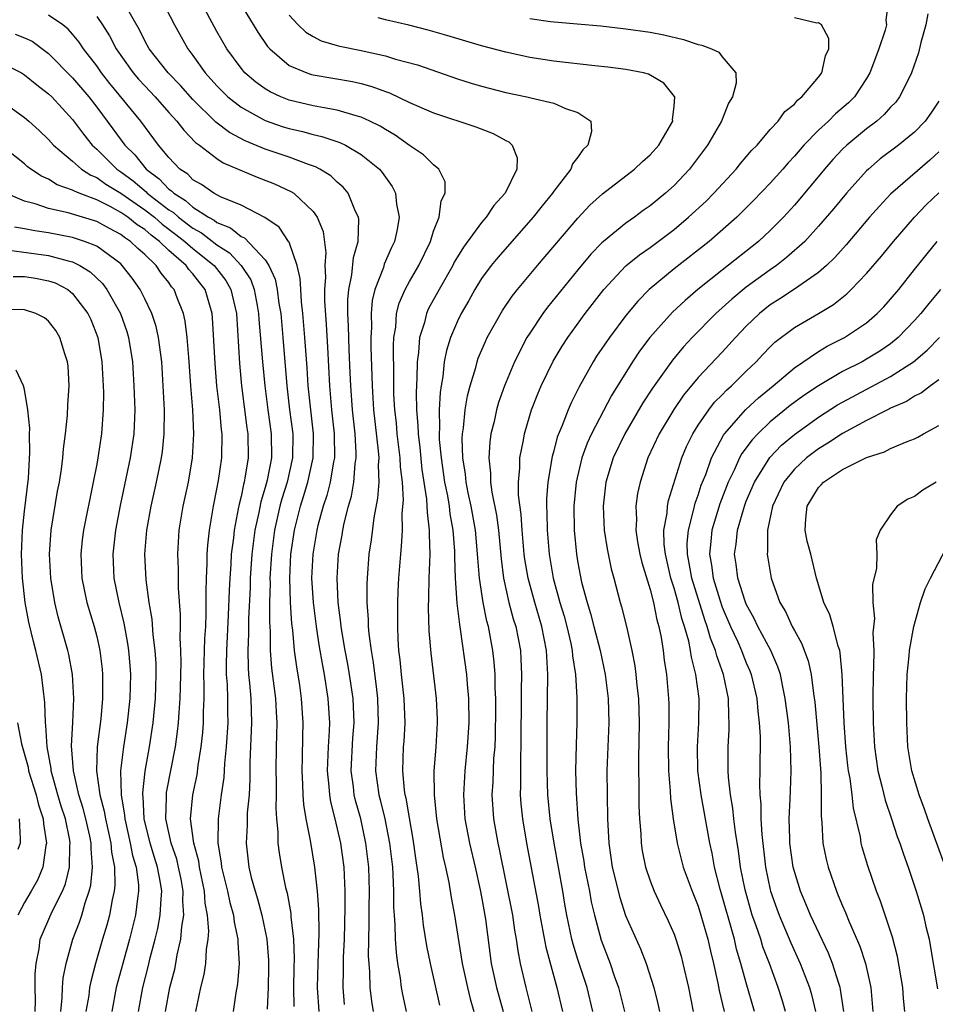
# Model space of a CAD drawing. Units: inches. Extents: x 2586000 to 2589000, y 1548000 to 1551000.
# Drawn here: x 2586117 to 2586193, y 1550024 to 1550105 of the extents above; entities that cross this region are included whole.
import ezdxf

# ---------------------------------------------------------------- set-up
doc = ezdxf.new("R2010")
doc.units = ezdxf.units.IN
doc.header["$MEASUREMENT"] = 0
doc.layers.add('LD25861548_2ft', color=21, linetype='Continuous')

msp = doc.modelspace()

# ---------------------------------------------------------------- linework, layer by layer
at = {"layer": 'LD25861548_2ft'}
for points, elevation in [([(2586146.004, 1550023), (2586145.868, 1550023.868), (2586145.731, 1550025), (2586145.703, 1550026.296), (2586145.641, 1550027), (2586145.607, 1550027.606), (2586145.666, 1550030.334), (2586145.652, 1550031.652), (2586145.675, 1550033), (2586145.612, 1550035), (2586145.384, 1550037), (2586144.949, 1550039), (2586144.523, 1550040.523), (2586144.414, 1550041), (2586144.341, 1550041.659), (2586144.149, 1550043), (2586144.284, 1550045.716), (2586144.392, 1550047), (2586144.318, 1550049), (2586144.023, 1550051), (2586143.874, 1550051.874), (2586143.655, 1550053), (2586143.376, 1550054.623), (2586143.326, 1550055), (2586143.306, 1550055.306), (2586143.081, 1550057), (2586142.984, 1550059), (2586143.115, 1550061), (2586143.409, 1550062.591), (2586143.468, 1550063), (2586143.586, 1550063.586), (2586143.936, 1550065), (2586144.175, 1550065.825), (2586144.379, 1550067), (2586144.5, 1550068.5), (2586144.585, 1550069), (2586144.582, 1550069.418), (2586144.49, 1550071), (2586144.269, 1550073), (2586144.12, 1550075), (2586144.086, 1550076.086), (2586143.995, 1550078.005), (2586143.943, 1550079.943), (2586143.88, 1550081), (2586143.873, 1550082.126), (2586143.949, 1550083), (2586144.213, 1550084.213), (2586144.343, 1550085.657), (2586144.732, 1550087), (2586144.801, 1550088.801), (2586144.769, 1550089), (2586144.526, 1550089.474), (2586143.893, 1550091), (2586143.495, 1550091.495), (2586143, 1550091.921), (2586142.455, 1550092.455), (2586141.554, 1550093), (2586141.198, 1550093.198), (2586140.613, 1550093.386), (2586139, 1550093.991), (2586137, 1550094.656), (2586135.349, 1550095.349), (2586134.049, 1550096.049), (2586132.912, 1550096.911), (2586131, 1550098.778), (2586129.959, 1550099.959), (2586128.948, 1550101), (2586127.372, 1550103), (2586127, 1550103.671), (2586126.566, 1550104.566), (2586125.395, 1550106.605)], 7220), ([(2586128.404, 1550107), (2586129.466, 1550105), (2586130.569, 1550103), (2586131, 1550102.433), (2586132.026, 1550101), (2586133, 1550099.914), (2586133.449, 1550099.449), (2586133.912, 1550099), (2586135, 1550098.141), (2586137, 1550097.029), (2586138.515, 1550096.514), (2586139, 1550096.365), (2586140.116, 1550096.116), (2586141, 1550095.873), (2586141.723, 1550095.723), (2586143.222, 1550095.222), (2586143.678, 1550095), (2586145, 1550094.224), (2586146.498, 1550093), (2586146.73, 1550092.73), (2586147, 1550092.32), (2586147.562, 1550091.562), (2586147.828, 1550091), (2586147.917, 1550090.083), (2586148.15, 1550089), (2586147.985, 1550087.985), (2586147.771, 1550087), (2586147.516, 1550086.484), (2586146.905, 1550085.095), (2586146.832, 1550084.832), (2586146.123, 1550083), (2586145.905, 1550082.095), (2586145.813, 1550081), (2586145.836, 1550079.836), (2586145.79, 1550079), (2586145.796, 1550078.204), (2586145.892, 1550075), (2586146.018, 1550073), (2586146.406, 1550069.594), (2586146.443, 1550069), (2586146.398, 1550068.398), (2586146.445, 1550067), (2586146.352, 1550065.648), (2586146.029, 1550064.029), (2586145.811, 1550062.188), (2586145.62, 1550061), (2586145.473, 1550059), (2586145.455, 1550058.545), (2586145.467, 1550057), (2586145.574, 1550055.574), (2586145.579, 1550055), (2586145.623, 1550054.376), (2586145.809, 1550053), (2586145.994, 1550051.994), (2586146.25, 1550049.75), (2586146.355, 1550049), (2586146.413, 1550047), (2586146.258, 1550045), (2586146.179, 1550043), (2586146.466, 1550041), (2586146.58, 1550040.58), (2586146.957, 1550039), (2586147.354, 1550037), (2586147.581, 1550035), (2586147.626, 1550034.373), (2586147.677, 1550033), (2586147.679, 1550031.679), (2586147.722, 1550031), (2586147.794, 1550030.206), (2586147.823, 1550029), (2586147.89, 1550027.89), (2586148.019, 1550027), (2586148.226, 1550025.773), (2586148.31, 1550025), (2586148.411, 1550024.411), (2586148.715, 1550023)], 7222), ([(2586151.538, 1550023.538), (2586150.738, 1550027), (2586150.448, 1550028.448), (2586150.17, 1550030.17), (2586150.082, 1550031), (2586149.945, 1550031.945), (2586149.872, 1550033), (2586149.765, 1550034.235), (2586149.557, 1550035.557), (2586149.32, 1550037.32), (2586149, 1550039.088), (2586148.73, 1550040.729), (2586148.658, 1550041), (2586148.596, 1550041.404), (2586148.448, 1550043), (2586148.52, 1550045), (2586148.558, 1550045.442), (2586148.635, 1550047), (2586148.558, 1550049), (2586148.338, 1550051), (2586148.232, 1550052.232), (2586148.13, 1550053), (2586148.063, 1550053.937), (2586148.025, 1550055), (2586148.039, 1550056.039), (2586148.03, 1550057), (2586148.064, 1550057.936), (2586148.125, 1550059), (2586148.274, 1550061), (2586148.347, 1550061.653), (2586148.41, 1550063), (2586148.403, 1550064.403), (2586148.504, 1550065.496), (2586148.415, 1550067), (2586148.258, 1550068.258), (2586148.237, 1550069), (2586147.988, 1550071), (2586147.911, 1550071.911), (2586147.785, 1550073), (2586147.713, 1550074.287), (2586147.696, 1550075), (2586147.704, 1550075.704), (2586147.668, 1550078.332), (2586147.707, 1550079), (2586147.856, 1550079.856), (2586147.934, 1550081), (2586148.14, 1550081.86), (2586148.638, 1550083), (2586149, 1550083.669), (2586149.775, 1550085), (2586150.739, 1550087), (2586151, 1550087.832), (2586151.462, 1550089), (2586151.637, 1550090.363), (2586151.97, 1550091), (2586151.958, 1550091.958), (2586151.455, 1550093), (2586151, 1550093.344), (2586150.18, 1550094.18), (2586149, 1550094.975), (2586147.823, 1550095.823), (2586147, 1550096.288), (2586146.572, 1550096.572), (2586145.704, 1550097), (2586145, 1550097.326), (2586144.571, 1550097.429), (2586143, 1550097.912), (2586141.919, 1550098.081), (2586141, 1550098.273), (2586139, 1550098.732), (2586138.32, 1550099), (2586137.417, 1550099.417), (2586137, 1550099.669), (2586136.225, 1550100.225), (2586135.322, 1550101), (2586135, 1550101.381), (2586133.825, 1550103), (2586133, 1550104.446), (2586131.612, 1550107)], 7224), ([(2586134.803, 1550107), (2586136.386, 1550104.386), (2586137.2, 1550103.199), (2586137.388, 1550103), (2586139, 1550101.626), (2586140.474, 1550101), (2586140.869, 1550100.868), (2586141, 1550100.836), (2586144.279, 1550100.279), (2586145, 1550100.112), (2586145.879, 1550099.879), (2586147, 1550099.444), (2586147.336, 1550099.336), (2586149, 1550098.547), (2586151, 1550097.669), (2586154.513, 1550096.513), (2586155.97, 1550095.97), (2586157, 1550095.377), (2586157.265, 1550095.265), (2586157.541, 1550095), (2586157.952, 1550093.952), (2586157.918, 1550093), (2586156.958, 1550091), (2586156.028, 1550089.972), (2586155.39, 1550089), (2586155, 1550088.552), (2586153.485, 1550086.515), (2586153, 1550085.724), (2586152.731, 1550085.269), (2586152.602, 1550085), (2586151.462, 1550083), (2586150.594, 1550081.406), (2586150.416, 1550081), (2586150.244, 1550080.244), (2586149.849, 1550079), (2586149.765, 1550077.765), (2586149.644, 1550077), (2586149.626, 1550075.626), (2586149.552, 1550074.448), (2586149.586, 1550073), (2586149.704, 1550071.704), (2586149.713, 1550071), (2586149.862, 1550069.862), (2586150.044, 1550068.044), (2586150.426, 1550065.574), (2586150.46, 1550065), (2586150.462, 1550064.462), (2586150.65, 1550063), (2586150.636, 1550062.636), (2586150.684, 1550061), (2586150.607, 1550059), (2586150.586, 1550057.414), (2586150.557, 1550056.557), (2586150.623, 1550054.623), (2586150.767, 1550052.767), (2586151.223, 1550049), (2586151.298, 1550047.298), (2586151.304, 1550047), (2586151.187, 1550045), (2586151.038, 1550042.962), (2586151.048, 1550041), (2586151.248, 1550039), (2586151.81, 1550035.81), (2586152.006, 1550035), (2586152.283, 1550033.717), (2586152.482, 1550032.482), (2586152.759, 1550031), (2586153.382, 1550027), (2586153.825, 1550025), (2586154.053, 1550024.053), (2586154.36, 1550023)], 7226), ([(2586188.834, 1550107), (2586188.597, 1550105.403), (2586188.657, 1550105), (2586188.549, 1550104.549), (2586188.031, 1550103), (2586187.737, 1550102.263), (2586187.283, 1550101), (2586187, 1550100.52), (2586185.999, 1550099), (2586185.493, 1550098.507), (2586184.413, 1550097.587), (2586183.826, 1550097), (2586183, 1550096.232), (2586181.8, 1550095), (2586181, 1550094.071), (2586180.476, 1550093.524), (2586180.036, 1550093), (2586179, 1550091.843), (2586177.613, 1550090.387), (2586176.617, 1550089.383), (2586176.214, 1550089), (2586173.919, 1550087), (2586171, 1550084.707), (2586168.94, 1550083), (2586167.976, 1550082.024), (2586167, 1550080.829), (2586165.619, 1550079), (2586164.552, 1550077.448), (2586164.27, 1550077), (2586163.096, 1550074.904), (2586162.432, 1550073.567), (2586162.191, 1550073), (2586161.706, 1550071.706), (2586161.285, 1550070.715), (2586161, 1550069.588), (2586160.868, 1550069.133), (2586160.51, 1550067), (2586160.396, 1550065.604), (2586160.398, 1550065), (2586160.433, 1550064.433), (2586160.446, 1550063), (2586160.613, 1550061), (2586160.953, 1550059), (2586161.515, 1550057), (2586161.865, 1550055.865), (2586162.094, 1550055), (2586162.424, 1550053.576), (2586162.541, 1550053), (2586162.568, 1550052.568), (2586162.807, 1550051), (2586162.912, 1550049.088), (2586162.909, 1550047), (2586162.849, 1550045.151), (2586162.812, 1550043), (2586162.865, 1550041.135), (2586163.012, 1550038.988), (2586163.231, 1550037), (2586163.492, 1550035.492), (2586163.555, 1550035), (2586163.957, 1550033), (2586164.114, 1550032.114), (2586164.378, 1550031), (2586164.935, 1550028.935), (2586165.683, 1550027), (2586166.031, 1550025.969), (2586166.379, 1550025), (2586166.886, 1550023)], 7236), ([(2586141.5, 1550023), (2586141.364, 1550025), (2586141.412, 1550027), (2586141.504, 1550029.503), (2586141.468, 1550031.468), (2586141.352, 1550033), (2586141.145, 1550035), (2586140.779, 1550037.221), (2586140.422, 1550039), (2586140.209, 1550040.209), (2586140.163, 1550041), (2586140.141, 1550041.859), (2586140.073, 1550043), (2586140.113, 1550044.113), (2586140.141, 1550045.858), (2586140.178, 1550047), (2586140.04, 1550049), (2586139.875, 1550050.125), (2586139.629, 1550051.629), (2586139.455, 1550053), (2586139.303, 1550054.697), (2586139.23, 1550055.23), (2586139.11, 1550057), (2586139.05, 1550059), (2586139.146, 1550061), (2586139.44, 1550063), (2586139.944, 1550065), (2586140.206, 1550065.793), (2586140.559, 1550067), (2586141.002, 1550069), (2586141.031, 1550071), (2586140.764, 1550073.236), (2586140.588, 1550075), (2586140.5, 1550076.5), (2586140.318, 1550079), (2586140.146, 1550081), (2586140.031, 1550081.969), (2586139.959, 1550083), (2586139.917, 1550083.917), (2586139.663, 1550085), (2586139, 1550086.919), (2586138.959, 1550087), (2586138.172, 1550088.172), (2586136.984, 1550088.984), (2586135, 1550089.996), (2586133.289, 1550090.711), (2586132.745, 1550091), (2586131.717, 1550091.718), (2586131, 1550092.123), (2586130.573, 1550092.573), (2586129.924, 1550093), (2586129, 1550093.965), (2586128.14, 1550095), (2586126.66, 1550097), (2586124.107, 1550100.108), (2586123.41, 1550101), (2586123, 1550101.593), (2586121.904, 1550103), (2586121.547, 1550103.547), (2586121, 1550104.213), (2586120.627, 1550104.627), (2586120.176, 1550105), (2586119, 1550105.806)], 7216), ([(2586123, 1550105.683), (2586123.48, 1550105), (2586124.067, 1550104.067), (2586124.615, 1550103), (2586125, 1550102.441), (2586126.044, 1550101), (2586126.483, 1550100.484), (2586127, 1550099.912), (2586127.866, 1550099), (2586129, 1550097.713), (2586129.654, 1550097), (2586130.236, 1550096.236), (2586131.226, 1550095.227), (2586131.543, 1550095), (2586133, 1550093.881), (2586133.528, 1550093.529), (2586136.335, 1550092.335), (2586137.784, 1550091.783), (2586139.154, 1550091.155), (2586139.382, 1550091), (2586141, 1550089.469), (2586141.337, 1550089), (2586141.817, 1550087.817), (2586142.042, 1550086.042), (2586141.96, 1550085), (2586142.012, 1550084.012), (2586141.932, 1550083), (2586141.938, 1550082.062), (2586142.083, 1550080.083), (2586142.199, 1550078.199), (2586142.357, 1550075), (2586142.53, 1550073), (2586142.751, 1550071), (2586142.759, 1550069), (2586142.688, 1550068.688), (2586142.397, 1550067), (2586142.124, 1550065.876), (2586141.825, 1550065), (2586141.394, 1550063.394), (2586141.302, 1550063), (2586140.965, 1550061), (2586140.872, 1550059), (2586140.985, 1550056.985), (2586141.242, 1550055), (2586141.476, 1550053.476), (2586141.762, 1550051.762), (2586141.912, 1550051), (2586142.23, 1550049), (2586142.348, 1550047), (2586142.328, 1550046.328), (2586142.243, 1550045), (2586142.158, 1550043), (2586142.302, 1550041.698), (2586142.344, 1550041), (2586142.43, 1550040.43), (2586142.807, 1550039), (2586143.269, 1550037), (2586143.537, 1550035), (2586143.634, 1550033), (2586143.64, 1550031.64), (2586143.573, 1550029), (2586143.49, 1550027.49), (2586143.49, 1550026.51), (2586143.451, 1550025), (2586143.581, 1550023.581)], 7218), ([(2586139, 1550105.797), (2586139.752, 1550105), (2586140.384, 1550104.384), (2586141, 1550104.01), (2586141.674, 1550103.674), (2586143, 1550103.271), (2586143.214, 1550103.214), (2586145, 1550102.862), (2586147, 1550102.416), (2586147.85, 1550102.15), (2586149.665, 1550101.665), (2586153, 1550100.501), (2586154.141, 1550100.141), (2586155, 1550099.889), (2586157, 1550099.372), (2586158.766, 1550099), (2586159.087, 1550098.913), (2586161, 1550098.472), (2586161.97, 1550098.03), (2586163, 1550097.715), (2586164.083, 1550097), (2586164.135, 1550096.135), (2586163.82, 1550095), (2586163.403, 1550094.597), (2586163, 1550093.994), (2586162.561, 1550093.439), (2586162.413, 1550093), (2586161, 1550091.174), (2586160.884, 1550091), (2586160.039, 1550089.961), (2586159.293, 1550089), (2586156.346, 1550085.654), (2586155.808, 1550085), (2586155, 1550083.9), (2586154.442, 1550083), (2586153.931, 1550082.07), (2586153.309, 1550081), (2586153, 1550080.374), (2586152.409, 1550079), (2586152.072, 1550077.929), (2586151.898, 1550077), (2586151.778, 1550075.778), (2586151.636, 1550075), (2586151.553, 1550074.447), (2586151.484, 1550073), (2586151.507, 1550071.507), (2586151.468, 1550071), (2586151.48, 1550070.52), (2586151.628, 1550069), (2586151.923, 1550067), (2586152.159, 1550065.842), (2586152.295, 1550065), (2586152.363, 1550064.363), (2586152.616, 1550063), (2586152.744, 1550061.256), (2586152.744, 1550060.744), (2586152.792, 1550059), (2586152.93, 1550056.93), (2586153.15, 1550055.15), (2586153.226, 1550054.774), (2586153.737, 1550051), (2586153.789, 1550050.211), (2586153.908, 1550049), (2586153.932, 1550047), (2586153.808, 1550045), (2586153.603, 1550043), (2586153.487, 1550041), (2586153.619, 1550039), (2586153.992, 1550037), (2586154.463, 1550035), (2586154.886, 1550033.114), (2586155, 1550032.525), (2586155.322, 1550030.679), (2586155.8, 1550027), (2586156.231, 1550025), (2586156.786, 1550023)], 7228), ([(2586159.205, 1550023), (2586158.692, 1550025), (2586158.24, 1550027), (2586158.037, 1550028.037), (2586157.91, 1550029), (2586157.77, 1550029.77), (2586157.585, 1550031), (2586156.49, 1550036.49), (2586156.373, 1550037), (2586156.017, 1550039), (2586155.883, 1550041), (2586155.949, 1550042.051), (2586156.026, 1550044.026), (2586156.114, 1550045), (2586156.157, 1550045.844), (2586156.185, 1550048.185), (2586156.181, 1550049), (2586156.133, 1550049.868), (2586156.12, 1550051), (2586156.041, 1550052.041), (2586155.93, 1550053), (2586155.56, 1550055), (2586155.437, 1550055.437), (2586155.121, 1550057), (2586154.812, 1550059), (2586154.677, 1550060.677), (2586154.643, 1550061.357), (2586154.494, 1550063), (2586154.137, 1550065), (2586153.891, 1550066.109), (2586153.714, 1550067), (2586153.655, 1550067.655), (2586153.43, 1550069), (2586153.383, 1550070.617), (2586153.406, 1550071), (2586153.491, 1550071.491), (2586153.645, 1550073), (2586153.833, 1550074.166), (2586154.055, 1550075), (2586154.511, 1550076.511), (2586154.626, 1550077), (2586154.719, 1550077.281), (2586155.318, 1550078.681), (2586155.475, 1550079), (2586156.739, 1550081.261), (2586157.543, 1550082.457), (2586157.976, 1550083), (2586159.646, 1550085), (2586163, 1550088.925), (2586164.006, 1550089.994), (2586165.053, 1550090.947), (2586167.702, 1550093), (2586168.364, 1550093.636), (2586169, 1550094.19), (2586169.727, 1550095), (2586170.899, 1550097), (2586170.881, 1550097.118), (2586171, 1550098.211), (2586171.062, 1550099), (2586171.048, 1550099.048), (2586170.147, 1550100.147), (2586168.887, 1550100.887), (2586168.448, 1550101), (2586167, 1550101.278), (2586165.481, 1550101.481), (2586164.418, 1550101.582), (2586161, 1550101.982), (2586159, 1550102.289), (2586158.41, 1550102.41), (2586157, 1550102.727), (2586155, 1550103.256), (2586152.113, 1550104.113), (2586150.551, 1550104.551), (2586148.951, 1550104.951), (2586147, 1550105.414), (2586146.414, 1550105.586)], 7230), ([(2586164.241, 1550023), (2586163.769, 1550025), (2586163, 1550027.333), (2586162.598, 1550028.598), (2586162.497, 1550029), (2586162.087, 1550031), (2586161.924, 1550031.923), (2586161.755, 1550033), (2586161.031, 1550037), (2586160.707, 1550039), (2586160.507, 1550041), (2586160.445, 1550043), (2586160.447, 1550047), (2586160.517, 1550051), (2586160.404, 1550053), (2586160.013, 1550055), (2586159.411, 1550057), (2586158.861, 1550059), (2586158.597, 1550060.598), (2586158.547, 1550061), (2586158.364, 1550063), (2586158.291, 1550064.291), (2586158.08, 1550065.92), (2586158.076, 1550067), (2586158.186, 1550068.186), (2586158.18, 1550069), (2586158.473, 1550070.472), (2586158.554, 1550071), (2586159, 1550072.521), (2586159.149, 1550073), (2586159.668, 1550074.332), (2586159.958, 1550075), (2586160.959, 1550077.041), (2586161.706, 1550078.294), (2586162.167, 1550079), (2586163.618, 1550081), (2586165.17, 1550083), (2586167, 1550084.969), (2586168.115, 1550085.885), (2586169, 1550086.499), (2586171, 1550087.993), (2586172.21, 1550089), (2586173.657, 1550090.344), (2586174.316, 1550091), (2586176.157, 1550093), (2586176.526, 1550093.474), (2586177, 1550094.012), (2586177.449, 1550094.552), (2586177.895, 1550095), (2586179, 1550096.285), (2586179.655, 1550097), (2586180.219, 1550097.781), (2586181, 1550098.409), (2586181.27, 1550098.73), (2586181.627, 1550099), (2586183, 1550100.63), (2586183.28, 1550101), (2586183.593, 1550102.407), (2586183.855, 1550103), (2586183.86, 1550103.86), (2586183.247, 1550105), (2586183, 1550105.15), (2586182.858, 1550105.142), (2586181, 1550105.571)], 7234), ([(2586192.083, 1550105.917), (2586191.916, 1550105), (2586191.518, 1550103.518), (2586191.328, 1550102.672), (2586190.749, 1550101), (2586190.474, 1550100.474), (2586189.75, 1550099), (2586189.425, 1550098.575), (2586189, 1550098.136), (2586188.472, 1550097.528), (2586187.867, 1550097), (2586187, 1550096.339), (2586185.363, 1550095), (2586185, 1550094.652), (2586184.206, 1550093.794), (2586183.511, 1550093), (2586181.459, 1550090.541), (2586181, 1550090.009), (2586180.09, 1550089), (2586179, 1550087.899), (2586178.031, 1550087), (2586175, 1550084.618), (2586172.984, 1550083), (2586171.909, 1550082.091), (2586170.882, 1550081.118), (2586168.987, 1550079), (2586168.127, 1550077.873), (2586167.533, 1550077), (2586165.805, 1550074.195), (2586164.145, 1550071), (2586163.778, 1550070.222), (2586163.335, 1550069), (2586162.855, 1550067), (2586162.668, 1550065), (2586162.692, 1550063), (2586162.879, 1550061), (2586163, 1550060.274), (2586163.314, 1550058.686), (2586163.761, 1550057), (2586164.063, 1550056.063), (2586164.321, 1550055), (2586164.847, 1550053), (2586165.277, 1550051), (2586165.516, 1550049), (2586165.568, 1550047), (2586165.416, 1550043), (2586165.425, 1550041), (2586165.473, 1550039), (2586165.576, 1550037), (2586165.863, 1550035), (2586166.482, 1550032.482), (2586166.974, 1550030.975), (2586168.201, 1550028.201), (2586168.68, 1550027), (2586169.312, 1550025), (2586169.649, 1550023.649), (2586169.786, 1550023)], 7238), ([(2586159, 1550105.508), (2586160.736, 1550105.263), (2586162.938, 1550105.062), (2586164.902, 1550104.902), (2586167, 1550104.673), (2586169, 1550104.374), (2586170.149, 1550104.149), (2586171.784, 1550103.784), (2586173, 1550103.367), (2586173.305, 1550103.305), (2586174.104, 1550103), (2586174.707, 1550102.707), (2586175, 1550102.321), (2586176.139, 1550101), (2586176.155, 1550100.155), (2586175.853, 1550099), (2586175.52, 1550098.48), (2586174.932, 1550097), (2586173.785, 1550095), (2586172.275, 1550093), (2586171, 1550091.647), (2586170.295, 1550091), (2586169, 1550089.938), (2586168.444, 1550089.556), (2586167.706, 1550089), (2586167, 1550088.511), (2586165.14, 1550087), (2586165, 1550086.875), (2586164.072, 1550085.928), (2586163, 1550084.643), (2586160.478, 1550081.521), (2586160.092, 1550081), (2586159, 1550079.365), (2586158.772, 1550079), (2586157.741, 1550077), (2586156.897, 1550075), (2586156.407, 1550073.594), (2586156.241, 1550073), (2586156.034, 1550072.034), (2586155.777, 1550071), (2586155.679, 1550070.321), (2586155.591, 1550069), (2586155.739, 1550067.739), (2586155.743, 1550067), (2586155.849, 1550066.151), (2586156.237, 1550064.237), (2586156.393, 1550063), (2586156.612, 1550060.612), (2586156.818, 1550059), (2586157.27, 1550057), (2586157.633, 1550055.633), (2586157.835, 1550055), (2586158.219, 1550053), (2586158.274, 1550052.274), (2586158.325, 1550051), (2586158.293, 1550049.707), (2586158.296, 1550048.296), (2586158.257, 1550046.257), (2586158.258, 1550045), (2586158.224, 1550044.224), (2586158.239, 1550041.762), (2586158.215, 1550041), (2586158.266, 1550040.266), (2586158.387, 1550039), (2586158.732, 1550037), (2586159.733, 1550031.733), (2586159.851, 1550031), (2586160.335, 1550028.335), (2586161.255, 1550025), (2586161.711, 1550023)], 7232), ([(2586116.215, 1550104.215), (2586117, 1550103.908), (2586117.624, 1550103.624), (2586118.778, 1550102.779), (2586119, 1550102.599), (2586121, 1550100.592), (2586122.348, 1550099), (2586123, 1550098.159), (2586124.352, 1550096.352), (2586125.334, 1550095), (2586126.175, 1550094.175), (2586127.106, 1550093), (2586128.201, 1550092.201), (2586129, 1550091.345), (2586129.208, 1550091.208), (2586129.406, 1550091), (2586130.395, 1550090.395), (2586131, 1550089.837), (2586132.308, 1550089), (2586132.76, 1550088.76), (2586133, 1550088.572), (2586134.124, 1550088.124), (2586135, 1550087.401), (2586135.28, 1550087.28), (2586137, 1550085.473), (2586137.313, 1550085), (2586137.847, 1550083.847), (2586138.013, 1550083), (2586138.155, 1550081.845), (2586138.296, 1550081), (2586138.475, 1550079), (2586138.799, 1550075), (2586139.037, 1550073), (2586139.304, 1550071), (2586139.291, 1550069), (2586138.831, 1550067), (2586138.391, 1550065.609), (2586138.228, 1550065), (2586137.778, 1550063), (2586137.521, 1550061), (2586137.403, 1550059), (2586137.414, 1550058.586), (2586137.372, 1550057), (2586137.355, 1550055.355), (2586137.412, 1550054.589), (2586137.42, 1550053), (2586137.538, 1550051.537), (2586137.871, 1550049), (2586137.913, 1550047.913), (2586137.971, 1550047), (2586137.91, 1550045), (2586137.891, 1550043), (2586137.914, 1550042.086), (2586137.918, 1550041), (2586137.887, 1550039.887), (2586137.943, 1550039), (2586138.059, 1550037.94), (2586138.068, 1550037), (2586138.176, 1550036.176), (2586138.374, 1550035), (2586138.705, 1550033.295), (2586138.827, 1550032.827), (2586139.13, 1550031.13), (2586139.143, 1550030.857), (2586139.35, 1550029), (2586139.407, 1550027.407), (2586139.385, 1550026.615), (2586139.375, 1550025), (2586139.403, 1550023.403)], 7214), ([(2586115, 1550101.879), (2586116.749, 1550101), (2586117, 1550100.847), (2586118.016, 1550100.016), (2586119, 1550099.26), (2586119.265, 1550099), (2586121, 1550097.115), (2586121.895, 1550095.896), (2586122.622, 1550095), (2586123, 1550094.663), (2586124.68, 1550093), (2586125, 1550092.785), (2586126.02, 1550092.02), (2586127.109, 1550091.109), (2586127.21, 1550091), (2586129, 1550089.622), (2586129.386, 1550089.386), (2586129.805, 1550089), (2586131, 1550088.084), (2586131.708, 1550087.708), (2586133, 1550086.696), (2586134.036, 1550086.036), (2586135.016, 1550085), (2586135.803, 1550083.803), (2586136.101, 1550083), (2586136.329, 1550081.671), (2586136.464, 1550081), (2586136.493, 1550080.493), (2586136.778, 1550077), (2586136.967, 1550075), (2586137.226, 1550073), (2586137.509, 1550071), (2586137.522, 1550069), (2586137.163, 1550067.163), (2586137, 1550066.548), (2586136.638, 1550065.363), (2586136.472, 1550064.472), (2586136.151, 1550063), (2586135.908, 1550061), (2586135.823, 1550059.823), (2586135.77, 1550059), (2586135.752, 1550058.248), (2586135.627, 1550055.627), (2586135.623, 1550054.377), (2586135.554, 1550053), (2586135.582, 1550051.582), (2586135.627, 1550051), (2586135.71, 1550050.29), (2586135.827, 1550049), (2586135.884, 1550047), (2586135.731, 1550043.731), (2586135.728, 1550042.271), (2586135.663, 1550041), (2586135.517, 1550039.517), (2586135.506, 1550038.495), (2586135.417, 1550037), (2586135.648, 1550035), (2586135.851, 1550034.148), (2586136.163, 1550033), (2586136.366, 1550032.366), (2586136.727, 1550031), (2586137.138, 1550029), (2586137.278, 1550027.278), (2586137.286, 1550026.714), (2586137.26, 1550025), (2586137.186, 1550023.186)], 7212), ([(2586115, 1550098.721), (2586117, 1550097.299), (2586117.349, 1550097), (2586118.209, 1550096.209), (2586119, 1550095.457), (2586119.4, 1550095), (2586121, 1550093.658), (2586121.751, 1550093), (2586122.504, 1550092.504), (2586123, 1550092.298), (2586123.756, 1550091.756), (2586125, 1550090.998), (2586127, 1550089.627), (2586127.799, 1550089), (2586128.435, 1550088.434), (2586129.581, 1550087.581), (2586130.326, 1550087), (2586131, 1550086.404), (2586132.768, 1550085), (2586133.737, 1550083.737), (2586134.161, 1550083), (2586134.612, 1550081), (2586134.861, 1550076.861), (2586135.038, 1550075), (2586135.491, 1550071.491), (2586135.567, 1550071), (2586135.586, 1550069), (2586135.327, 1550067.327), (2586135.259, 1550067), (2586135.199, 1550066.802), (2586135, 1550065.81), (2586134.836, 1550065.164), (2586134.774, 1550064.774), (2586134.424, 1550063), (2586134.367, 1550062.367), (2586134.189, 1550061), (2586134.149, 1550060.149), (2586134.058, 1550059), (2586134.007, 1550057.993), (2586133.942, 1550055.942), (2586133.783, 1550053), (2586133.751, 1550051.751), (2586133.767, 1550051), (2586133.836, 1550050.164), (2586133.877, 1550049), (2586133.877, 1550047.877), (2586133.897, 1550047), (2586133.761, 1550045), (2586133.616, 1550043.616), (2586133.561, 1550042.439), (2586133.353, 1550041), (2586133.097, 1550039), (2586133.082, 1550037), (2586133.352, 1550035.352), (2586133.385, 1550035), (2586133.862, 1550033), (2586134.06, 1550032.06), (2586134.364, 1550031), (2586134.421, 1550030.421), (2586134.744, 1550029), (2586134.73, 1550028.729), (2586134.837, 1550027), (2586134.693, 1550025.307), (2586134.557, 1550024.557), (2586134.349, 1550023)], 7210), ([(2586193, 1550098.635), (2586192.35, 1550097.65), (2586191.884, 1550097), (2586191, 1550096.084), (2586189.65, 1550095), (2586188.14, 1550093.86), (2586187.154, 1550093), (2586187, 1550092.849), (2586185.344, 1550091), (2586184.277, 1550089.723), (2586183, 1550088.249), (2586181.859, 1550087), (2586180.356, 1550085.644), (2586179.512, 1550085), (2586179, 1550084.646), (2586177, 1550083.197), (2586175.795, 1550082.205), (2586174.478, 1550081), (2586172.517, 1550079), (2586171.78, 1550078.22), (2586170.863, 1550077.138), (2586169.197, 1550074.803), (2586168.411, 1550073.589), (2586166.904, 1550071), (2586165.935, 1550069), (2586165.317, 1550067), (2586165.095, 1550065), (2586165.195, 1550063), (2586165.438, 1550061.438), (2586165.781, 1550059.781), (2586166.003, 1550059), (2586166.528, 1550057), (2586166.64, 1550056.64), (2586167.037, 1550055), (2586167.485, 1550053), (2586167.732, 1550051.732), (2586167.825, 1550051), (2586167.908, 1550050.093), (2586168.034, 1550049), (2586168.094, 1550047), (2586168.029, 1550044.029), (2586168.029, 1550043), (2586168.068, 1550041.933), (2586168.082, 1550040.081), (2586168.136, 1550039), (2586168.228, 1550037.772), (2586168.259, 1550037), (2586168.355, 1550036.355), (2586168.621, 1550035), (2586169, 1550033.872), (2586169.338, 1550033), (2586169.867, 1550031.867), (2586170.521, 1550030.521), (2586171, 1550029.428), (2586171.157, 1550029), (2586171.585, 1550027.585), (2586171.738, 1550027), (2586172.193, 1550025), (2586172.596, 1550023)], 7240), ([(2586131.255, 1550023), (2586131.655, 1550025), (2586131.926, 1550026.074), (2586132.077, 1550027), (2586132.139, 1550028.139), (2586132.281, 1550029), (2586132.331, 1550029.669), (2586132.212, 1550031), (2586132.009, 1550032.009), (2586131.95, 1550033), (2586131.546, 1550035), (2586131.484, 1550035.484), (2586131.069, 1550037), (2586130.812, 1550039), (2586130.996, 1550041), (2586131.344, 1550042.656), (2586131.443, 1550043.443), (2586131.697, 1550045), (2586131.825, 1550046.175), (2586131.89, 1550047), (2586131.89, 1550047.89), (2586131.936, 1550049), (2586131.947, 1550050.053), (2586131.914, 1550051), (2586131.997, 1550054.003), (2586132.066, 1550055), (2586132.112, 1550056.112), (2586132.096, 1550057.904), (2586132.131, 1550059), (2586132.196, 1550060.196), (2586132.194, 1550061), (2586132.236, 1550061.764), (2586132.374, 1550063), (2586132.715, 1550065), (2586133, 1550066.403), (2586133.131, 1550067.131), (2586133.391, 1550069), (2586133.423, 1550071), (2586133.371, 1550071.371), (2586133.226, 1550073), (2586132.992, 1550075), (2586132.839, 1550076.839), (2586132.638, 1550080.638), (2586132.596, 1550081), (2586132.011, 1550083), (2586131.562, 1550083.562), (2586131, 1550084.302), (2586130.668, 1550084.669), (2586130.442, 1550085), (2586129, 1550086.25), (2586128.226, 1550087), (2586127.519, 1550087.519), (2586127, 1550087.981), (2586126.377, 1550088.378), (2586125.604, 1550089), (2586125, 1550089.406), (2586124.112, 1550089.888), (2586123, 1550090.437), (2586121.535, 1550091), (2586121.157, 1550091.157), (2586121, 1550091.261), (2586119.706, 1550091.706), (2586119, 1550092.155), (2586118.408, 1550092.408), (2586117.539, 1550093), (2586117.229, 1550093.229), (2586117, 1550093.431), (2586115, 1550095.021)], 7208), ([(2586193, 1550094.433), (2586192.255, 1550093.745), (2586189, 1550090.915), (2586188.071, 1550089.929), (2586187.256, 1550089), (2586185.301, 1550086.699), (2586184.356, 1550085.644), (2586183.668, 1550085), (2586183, 1550084.422), (2586181, 1550083.028), (2586179.787, 1550082.213), (2586179, 1550081.717), (2586178.089, 1550081), (2586177, 1550079.951), (2586176.1, 1550079), (2586175, 1550077.798), (2586173, 1550075.689), (2586171.779, 1550074.221), (2586170.967, 1550073.034), (2586169.752, 1550071), (2586168.825, 1550069), (2586168.174, 1550067), (2586167.965, 1550066.035), (2586167.829, 1550065), (2586167.877, 1550063.877), (2586167.828, 1550063), (2586167.969, 1550062.031), (2586168.149, 1550061), (2586168.31, 1550060.31), (2586169, 1550058.062), (2586169.277, 1550057), (2586169.56, 1550055.559), (2586169.732, 1550055), (2586169.919, 1550054.081), (2586170.089, 1550053), (2586170.188, 1550052.188), (2586170.371, 1550051), (2586170.543, 1550049), (2586170.555, 1550048.555), (2586170.557, 1550047), (2586170.499, 1550045), (2586170.523, 1550043), (2586170.676, 1550041.325), (2586170.702, 1550040.702), (2586170.932, 1550039), (2586171.248, 1550037), (2586171.761, 1550035), (2586172.494, 1550033), (2586173, 1550031.744), (2586173.233, 1550031), (2586173.799, 1550029), (2586174.015, 1550028.015), (2586174.267, 1550027), (2586174.639, 1550025.36), (2586174.756, 1550024.756), (2586175.167, 1550023)], 7242), ([(2586128.731, 1550023), (2586129.093, 1550025), (2586129.487, 1550026.513), (2586129.588, 1550027), (2586129.703, 1550027.703), (2586130.003, 1550029), (2586130.076, 1550030.076), (2586130.239, 1550031), (2586130.163, 1550032.163), (2586130.195, 1550033), (2586130.012, 1550033.988), (2586129.815, 1550035), (2586129.661, 1550035.661), (2586129.196, 1550037), (2586128.754, 1550039), (2586128.804, 1550040.804), (2586128.792, 1550041), (2586128.813, 1550041.187), (2586129.544, 1550045), (2586129.73, 1550046.27), (2586129.81, 1550047), (2586129.848, 1550047.848), (2586129.946, 1550049), (2586129.956, 1550049.956), (2586130.015, 1550052.015), (2586130, 1550053), (2586129.948, 1550054.052), (2586129.979, 1550055), (2586129.977, 1550055.977), (2586129.815, 1550058.185), (2586129.796, 1550059.796), (2586129.746, 1550061), (2586129.861, 1550063), (2586130.199, 1550065), (2586130.624, 1550067), (2586130.961, 1550069), (2586131.09, 1550071), (2586131.002, 1550073), (2586130.831, 1550075), (2586130.693, 1550077), (2586130.653, 1550077.347), (2586130.53, 1550079), (2586130.366, 1550080.366), (2586130.214, 1550081), (2586129.693, 1550082.307), (2586129.438, 1550083), (2586129.23, 1550083.23), (2586129, 1550083.568), (2586128.362, 1550084.362), (2586127.935, 1550085), (2586127, 1550085.9), (2586126.414, 1550086.414), (2586125.824, 1550087), (2586125.321, 1550087.321), (2586125, 1550087.579), (2586124.054, 1550088.054), (2586123, 1550088.637), (2586120.635, 1550089.365), (2586119, 1550089.718), (2586117.897, 1550090.103), (2586117, 1550090.336), (2586115.452, 1550091)], 7206), ([(2586177.692, 1550023), (2586177, 1550025.39), (2586176.556, 1550027), (2586176.192, 1550028.192), (2586176.011, 1550029), (2586174.835, 1550033.165), (2586174.369, 1550035), (2586174.157, 1550036.157), (2586173.967, 1550037), (2586173.238, 1550041), (2586172.967, 1550043), (2586172.934, 1550045), (2586173.06, 1550047), (2586173.077, 1550049), (2586172.815, 1550051), (2586172.435, 1550052.435), (2586172.362, 1550053), (2586172.213, 1550053.787), (2586171.875, 1550055), (2586171.652, 1550055.652), (2586171.34, 1550057), (2586171, 1550058.186), (2586170.74, 1550059), (2586170.274, 1550061), (2586170.182, 1550061.818), (2586170.159, 1550063), (2586170.413, 1550064.413), (2586170.445, 1550065), (2586170.53, 1550065.47), (2586171.648, 1550069), (2586172.039, 1550069.961), (2586172.548, 1550071), (2586173, 1550071.718), (2586173.879, 1550073), (2586174.372, 1550073.628), (2586175, 1550074.252), (2586175.36, 1550074.64), (2586175.773, 1550075), (2586177, 1550076.212), (2586177.829, 1550077), (2586178.39, 1550077.61), (2586179, 1550078.237), (2586179.388, 1550078.612), (2586181, 1550079.839), (2586182.994, 1550081.006), (2586184.24, 1550081.76), (2586185.357, 1550082.643), (2586185.718, 1550083), (2586187, 1550084.333), (2586188.231, 1550085.769), (2586189.231, 1550087), (2586190.976, 1550089), (2586191.967, 1550090.033), (2586193, 1550091.024)], 7244), ([(2586126.47, 1550023), (2586126.833, 1550025), (2586127.284, 1550026.716), (2586127.457, 1550027.457), (2586127.868, 1550029), (2586128.089, 1550029.911), (2586128.289, 1550031), (2586128.349, 1550032.349), (2586128.412, 1550033), (2586128.313, 1550033.686), (2586128.063, 1550035), (2586127.798, 1550035.798), (2586127.437, 1550037), (2586126.944, 1550039), (2586126.854, 1550040.854), (2586126.829, 1550041), (2586126.827, 1550041.174), (2586127.029, 1550042.972), (2586127.38, 1550045), (2586127.689, 1550047), (2586127.89, 1550049), (2586127.946, 1550051), (2586127.932, 1550051.932), (2586127.868, 1550053), (2586127.699, 1550054.301), (2586127.613, 1550055.613), (2586127.369, 1550057), (2586127.115, 1550058.885), (2586127.006, 1550061), (2586127.16, 1550063), (2586127.527, 1550065), (2586127.979, 1550067), (2586128.385, 1550069), (2586128.462, 1550069.538), (2586128.618, 1550071), (2586128.633, 1550073), (2586128.536, 1550075), (2586128.406, 1550077), (2586128.141, 1550079), (2586127.932, 1550079.931), (2586127.588, 1550081), (2586127, 1550082.232), (2586126.618, 1550083), (2586125.951, 1550083.951), (2586125.132, 1550085), (2586125, 1550085.123), (2586123, 1550086.592), (2586121.994, 1550087), (2586121, 1550087.323), (2586119, 1550087.708), (2586117.871, 1550087.87), (2586117, 1550088.05), (2586116.164, 1550088.164)], 7204), ([(2586180.266, 1550023), (2586179.975, 1550023.975), (2586179.656, 1550025), (2586178.924, 1550027), (2586178.387, 1550028.387), (2586178.2, 1550029), (2586177.792, 1550030.208), (2586177.501, 1550031), (2586176.9, 1550033.1), (2586176.524, 1550035), (2586176.346, 1550036.347), (2586176.098, 1550037.902), (2586175.971, 1550039), (2586175.891, 1550039.892), (2586175.694, 1550041), (2586175.524, 1550042.475), (2586175.502, 1550043), (2586175.505, 1550045), (2586175.591, 1550046.41), (2586175.591, 1550047), (2586175.546, 1550047.546), (2586175.516, 1550049), (2586175.114, 1550051), (2586174.546, 1550052.546), (2586174.443, 1550053), (2586174.025, 1550054.025), (2586173.763, 1550055), (2586173.553, 1550055.553), (2586172.475, 1550059), (2586172.263, 1550060.263), (2586172.109, 1550061), (2586172.094, 1550061.906), (2586172.186, 1550063), (2586172.622, 1550064.622), (2586172.752, 1550065.248), (2586173, 1550065.908), (2586173.265, 1550066.735), (2586173.627, 1550067.627), (2586174.12, 1550069), (2586175.116, 1550070.885), (2586175.203, 1550071), (2586176.972, 1550073.028), (2586178.008, 1550073.992), (2586179.246, 1550075), (2586181, 1550076.495), (2586183, 1550077.845), (2586183.72, 1550078.279), (2586185.169, 1550079), (2586187, 1550080.233), (2586187.892, 1550081), (2586188.439, 1550081.561), (2586189, 1550082.185), (2586189.677, 1550083), (2586191, 1550084.647), (2586192.03, 1550085.97), (2586192.857, 1550087)], 7246), ([(2586115.733, 1550086.267), (2586119, 1550085.83), (2586120.626, 1550085.374), (2586121, 1550085.296), (2586121.599, 1550085), (2586122.462, 1550084.462), (2586123.483, 1550083.483), (2586123.846, 1550083), (2586124.988, 1550081), (2586125.504, 1550079.504), (2586125.658, 1550079), (2586125.97, 1550077), (2586126.098, 1550075), (2586126.16, 1550073), (2586126.081, 1550071), (2586125.785, 1550069), (2586124.965, 1550065.035), (2586124.564, 1550063), (2586124.336, 1550061), (2586124.438, 1550059), (2586124.83, 1550057), (2586125.26, 1550055.26), (2586125.574, 1550053.574), (2586125.65, 1550053), (2586125.754, 1550051.754), (2586125.799, 1550051), (2586125.746, 1550049), (2586125.529, 1550047), (2586125.223, 1550045), (2586124.989, 1550043), (2586125.023, 1550041), (2586125.311, 1550039.312), (2586125.327, 1550039), (2586125.789, 1550037), (2586125.971, 1550035.971), (2586126.27, 1550035), (2586126.472, 1550033.529), (2586126.485, 1550033), (2586126.388, 1550032.388), (2586126.236, 1550031), (2586125.726, 1550029), (2586125.161, 1550027), (2586124.624, 1550025), (2586124.255, 1550023)], 7202), ([(2586116.069, 1550084.069), (2586117, 1550084.077), (2586117.927, 1550083.927), (2586119, 1550083.727), (2586119.54, 1550083.54), (2586120.589, 1550083), (2586121, 1550082.679), (2586122.276, 1550081), (2586122.501, 1550080.502), (2586123.092, 1550079), (2586123.436, 1550077), (2586123.547, 1550075), (2586123.56, 1550074.44), (2586123.537, 1550073), (2586123.388, 1550071), (2586123.092, 1550069), (2586123, 1550068.494), (2586122.72, 1550067), (2586121.896, 1550063), (2586121.795, 1550062.205), (2586121.672, 1550061), (2586121.778, 1550059), (2586122.191, 1550057), (2586122.781, 1550055), (2586123, 1550054.16), (2586123.266, 1550053), (2586123.451, 1550051.451), (2586123.49, 1550051), (2586123.477, 1550050.522), (2586123.479, 1550049), (2586123.333, 1550047.333), (2586123.05, 1550045), (2586122.986, 1550043), (2586123.268, 1550041), (2586123.636, 1550039.636), (2586123.732, 1550039), (2586124.178, 1550037), (2586124.232, 1550036.232), (2586124.474, 1550035), (2586124.507, 1550033.493), (2586124.45, 1550033), (2586124.276, 1550032.276), (2586124.055, 1550031), (2586123.831, 1550030.169), (2586123.476, 1550029), (2586122.906, 1550027), (2586122.503, 1550025.497), (2586122.416, 1550025), (2586122.339, 1550024.339), (2586122.111, 1550023)], 7200), ([(2586193.16, 1550083), (2586192.174, 1550081.826), (2586191.517, 1550081), (2586191, 1550080.429), (2586189.627, 1550079), (2586189, 1550078.489), (2586188.113, 1550077.887), (2586187, 1550077.2), (2586186.636, 1550077), (2586185, 1550076.176), (2586183, 1550075.004), (2586181.8, 1550074.2), (2586180.654, 1550073.346), (2586179, 1550071.996), (2586177.951, 1550071), (2586177.483, 1550070.517), (2586176.635, 1550069.365), (2586176.445, 1550069), (2586175.996, 1550067.996), (2586175.505, 1550067), (2586174.809, 1550065.191), (2586174.147, 1550063), (2586174.067, 1550062.067), (2586173.934, 1550061), (2586174.102, 1550060.102), (2586174.24, 1550059), (2586174.791, 1550057.209), (2586175, 1550056.608), (2586175.694, 1550055), (2586176.294, 1550053.706), (2586176.603, 1550053), (2586176.707, 1550052.707), (2586177, 1550051.985), (2586177.301, 1550051.301), (2586177.416, 1550051), (2586177.872, 1550049), (2586177.952, 1550047.952), (2586178.071, 1550047), (2586178.146, 1550045.854), (2586178.14, 1550043), (2586178.103, 1550041.897), (2586178.138, 1550041), (2586178.216, 1550040.216), (2586178.209, 1550039), (2586178.282, 1550037.718), (2586178.61, 1550035), (2586179, 1550033.111), (2586179.026, 1550033), (2586179.537, 1550031.537), (2586179.74, 1550031), (2586180.718, 1550028.718), (2586181.493, 1550027), (2586182.248, 1550025), (2586182.421, 1550024.421), (2586182.758, 1550023)], 7248), ([(2586120.013, 1550023), (2586120.14, 1550024.14), (2586120.166, 1550025), (2586120.226, 1550025.774), (2586120.472, 1550027), (2586121.024, 1550029), (2586121.573, 1550030.427), (2586121.753, 1550031), (2586122.043, 1550032.043), (2586122.381, 1550033), (2586122.501, 1550033.499), (2586122.661, 1550035), (2586122.534, 1550036.534), (2586122.54, 1550037), (2586122.426, 1550037.574), (2586122.102, 1550039), (2586121.877, 1550039.877), (2586121.526, 1550041), (2586121.065, 1550043), (2586120.919, 1550045.081), (2586121.016, 1550047.016), (2586121.094, 1550049), (2586120.981, 1550051), (2586120.672, 1550052.672), (2586120.592, 1550053), (2586119.794, 1550055.794), (2586119.508, 1550057), (2586119.19, 1550059), (2586119.086, 1550061), (2586119.221, 1550063), (2586119.757, 1550066.243), (2586119.905, 1550067), (2586120.07, 1550068.07), (2586120.187, 1550069), (2586120.241, 1550069.759), (2586120.404, 1550071), (2586120.567, 1550072.567), (2586120.597, 1550073.404), (2586120.708, 1550075), (2586120.622, 1550076.622), (2586120.577, 1550077), (2586120.346, 1550077.655), (2586119.946, 1550079), (2586119.592, 1550079.593), (2586119, 1550080.374), (2586118.65, 1550080.65), (2586117.929, 1550081), (2586117, 1550081.308), (2586115, 1550081.344)], 7198), ([(2586185.107, 1550023), (2586184.836, 1550024.836), (2586184.796, 1550025), (2586184.685, 1550025.315), (2586184.166, 1550027), (2586183.836, 1550027.836), (2586182.342, 1550031), (2586181.953, 1550031.953), (2586181.498, 1550033), (2586181, 1550034.627), (2586180.905, 1550035), (2586180.633, 1550037), (2586180.61, 1550037.39), (2586180.573, 1550039), (2586180.658, 1550040.659), (2586180.672, 1550041.329), (2586180.741, 1550043), (2586180.683, 1550045), (2586180.499, 1550047), (2586180.244, 1550049), (2586180.028, 1550049.972), (2586179.834, 1550051), (2586179.634, 1550051.634), (2586179.033, 1550053), (2586177.97, 1550055), (2586177.663, 1550055.662), (2586177, 1550056.85), (2586176.9, 1550057.1), (2586176.295, 1550059), (2586176.162, 1550060.162), (2586176.025, 1550061), (2586176.155, 1550061.845), (2586176.274, 1550063), (2586176.846, 1550065), (2586177, 1550065.397), (2586177.678, 1550067), (2586178.956, 1550069.044), (2586179.942, 1550070.058), (2586181, 1550070.96), (2586183, 1550072.398), (2586184.596, 1550073.404), (2586185, 1550073.639), (2586189, 1550075.769), (2586190.906, 1550077), (2586192.05, 1550077.95), (2586193.074, 1550079)], 7250), ([(2586117.883, 1550023), (2586117.91, 1550023.91), (2586117.889, 1550025), (2586117.897, 1550026.103), (2586117.971, 1550027), (2586118.21, 1550028.21), (2586118.309, 1550029), (2586119.313, 1550031.313), (2586120.157, 1550033), (2586120.397, 1550033.603), (2586120.737, 1550035), (2586120.765, 1550036.765), (2586120.792, 1550037), (2586120.758, 1550037.242), (2586120.395, 1550039), (2586120.056, 1550040.056), (2586119.778, 1550041), (2586119.221, 1550043), (2586119.207, 1550043.207), (2586118.879, 1550045), (2586118.777, 1550046.777), (2586118.736, 1550047), (2586118.681, 1550048.681), (2586118.401, 1550051), (2586117.944, 1550053), (2586117.741, 1550053.741), (2586117.355, 1550055.355), (2586117.054, 1550057), (2586116.836, 1550059), (2586116.747, 1550061), (2586116.827, 1550063), (2586117, 1550064.589), (2586117.328, 1550067.327), (2586117.449, 1550069.449), (2586117.414, 1550071), (2586117.436, 1550071.436), (2586117.288, 1550073), (2586117, 1550074.683), (2586116.916, 1550075), (2586116.307, 1550076.307)], 7196), ([(2586193, 1550075.487), (2586192.322, 1550075), (2586191.578, 1550074.422), (2586191, 1550074.135), (2586190.309, 1550073.691), (2586189, 1550073.131), (2586188.734, 1550073), (2586187, 1550072.104), (2586185, 1550071.032), (2586183.781, 1550070.219), (2586183, 1550069.766), (2586181.996, 1550069), (2586181, 1550068.076), (2586180.125, 1550067), (2586179.171, 1550065), (2586178.772, 1550063), (2586178.779, 1550061.221), (2586178.749, 1550061), (2586179.061, 1550059), (2586179.8, 1550057), (2586180.253, 1550056.253), (2586180.824, 1550055), (2586181, 1550054.659), (2586181.605, 1550053.605), (2586182.142, 1550052.142), (2586182.384, 1550051), (2586182.578, 1550049.422), (2586182.695, 1550048.695), (2586183.045, 1550045), (2586183.162, 1550043.162), (2586183.201, 1550042.799), (2586183.238, 1550041), (2586183.223, 1550039.223), (2586183.286, 1550038.714), (2586183.379, 1550037), (2586183.646, 1550035.646), (2586183.8, 1550035), (2586184.49, 1550033), (2586184.653, 1550032.653), (2586185, 1550031.781), (2586185.239, 1550031.239), (2586185.548, 1550030.453), (2586186.435, 1550028.436), (2586186.902, 1550027), (2586187.347, 1550025), (2586187.513, 1550023)], 7252), ([(2586190.193, 1550023), (2586190.076, 1550024.076), (2586190.01, 1550025), (2586189.579, 1550027.58), (2586189.165, 1550029.165), (2586189, 1550029.672), (2586188.159, 1550032.159), (2586187.829, 1550033), (2586187.102, 1550035.102), (2586186.647, 1550036.647), (2586186.562, 1550037), (2586186.486, 1550037.514), (2586185.909, 1550039.909), (2586185.796, 1550041), (2586185.628, 1550042.372), (2586185.505, 1550043), (2586185.448, 1550043.447), (2586185.291, 1550045), (2586185.151, 1550047), (2586184.975, 1550051), (2586184.816, 1550052.815), (2586184.771, 1550053), (2586184.638, 1550053.362), (2586184.228, 1550055), (2586183.96, 1550055.96), (2586183.46, 1550057), (2586182.852, 1550059), (2586182.357, 1550061), (2586182.073, 1550062.073), (2586181.911, 1550063), (2586181.949, 1550063.948), (2586182.062, 1550065), (2586183, 1550066.549), (2586183.225, 1550066.775), (2586183.417, 1550067), (2586185, 1550068.038), (2586187, 1550069.045), (2586188.495, 1550069.505), (2586189, 1550069.779), (2586190.371, 1550070.371), (2586191, 1550070.594), (2586191.273, 1550070.727), (2586191.735, 1550071), (2586193, 1550071.689)], 7254), ([(2586192.784, 1550067), (2586191.67, 1550066.33), (2586191, 1550065.81), (2586190.438, 1550065.562), (2586189.541, 1550065), (2586189, 1550064.266), (2586188.129, 1550063), (2586187.799, 1550062.201), (2586187.847, 1550061), (2586187.825, 1550059.826), (2586187.487, 1550058.513), (2586187.517, 1550057), (2586187.649, 1550055.649), (2586187.53, 1550054.47), (2586187.598, 1550053), (2586187.588, 1550051.588), (2586187.554, 1550051), (2586187.526, 1550049), (2586187.552, 1550047), (2586187.662, 1550045), (2586187.949, 1550043), (2586188.281, 1550041.719), (2586188.55, 1550040.55), (2586189.081, 1550039), (2586189.553, 1550037.553), (2586189.763, 1550037), (2586190.061, 1550036.061), (2586190.45, 1550035), (2586191.136, 1550033), (2586191.74, 1550031), (2586191.94, 1550030.06), (2586192.198, 1550029), (2586192.328, 1550028.329), (2586192.892, 1550024.892)], 7256), ([(2586193.554, 1550035), (2586192.094, 1550039), (2586191.82, 1550039.82), (2586191.368, 1550041), (2586190.765, 1550043), (2586190.441, 1550045), (2586190.339, 1550047), (2586190.326, 1550049), (2586190.387, 1550051), (2586190.548, 1550052.548), (2586190.579, 1550053), (2586190.926, 1550055), (2586191.493, 1550057), (2586191.885, 1550058.115), (2586192.323, 1550059), (2586193.913, 1550062.087)], 7258), ([(2586116.42, 1550047), (2586116.758, 1550045.242), (2586117.295, 1550043.295), (2586117.345, 1550043), (2586117.967, 1550041), (2586118.176, 1550040.176), (2586118.565, 1550039), (2586118.584, 1550038.584), (2586118.836, 1550037), (2586118.782, 1550036.782), (2586118.518, 1550035), (2586118.08, 1550033.92), (2586117.56, 1550033), (2586117, 1550032.056), (2586116.444, 1550031)], 7194), ([(2586116.557, 1550039), (2586116.638, 1550037.362), (2586116.634, 1550037), (2586116.458, 1550036.458)], 7192)]:
    msp.add_lwpolyline(points, dxfattribs=dict(at, elevation=elevation))

doc.saveas('drawing.dxf')
